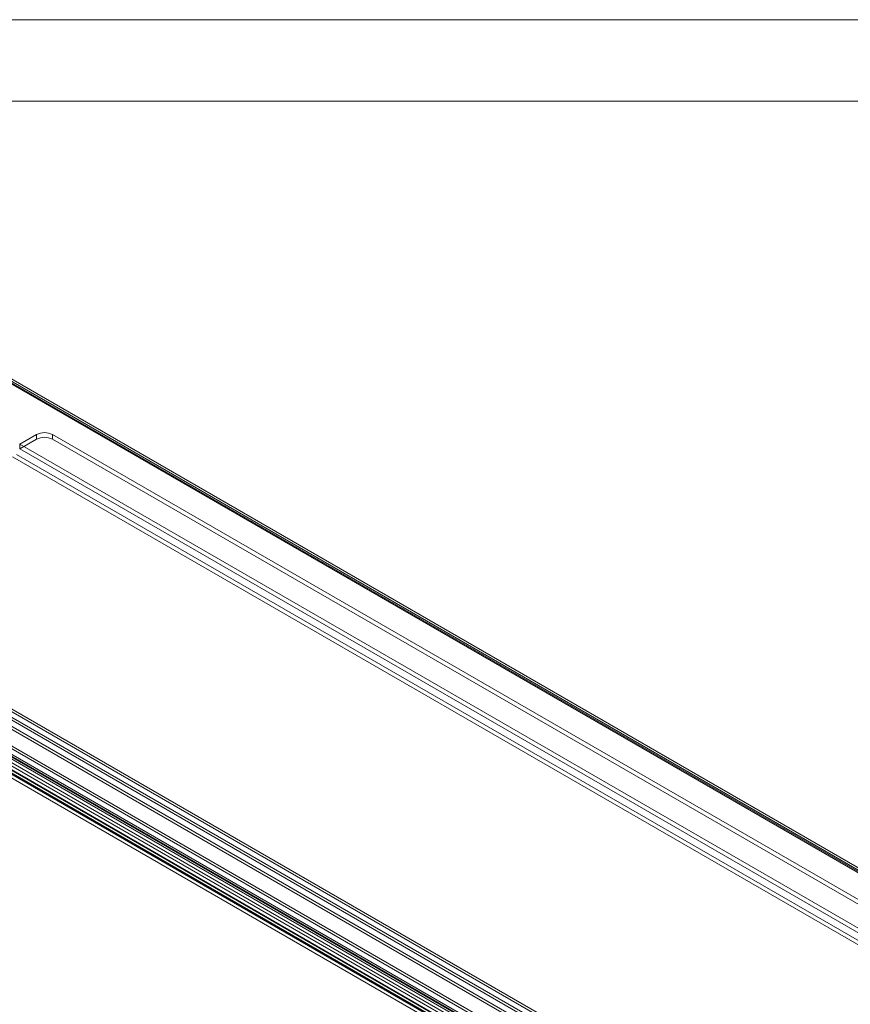
# Model space of a CAD drawing. Units: millimetres. Extents: x 0 to 420, y 0 to 297.
# Drawn here: x 310 to 371, y 225 to 297 of the extents above; entities that cross this region are included whole.
import ezdxf

# ---------------------------------------------------------------- set-up
doc = ezdxf.new("R2010")
doc.units = ezdxf.units.MM

msp = doc.modelspace()

# ---------------------------------------------------------------- linework, layer by layer
at = {"color": 7, "linetype": 'Continuous', "lineweight": 0}
for p, q in [((0, 297), (420, 297)), ((6, 291), (414, 291))]:
    msp.add_line(p, q, dxfattribs=at)
at = {"color": 7, "linetype": 'Continuous', "lineweight": 15}
for p, q in [((299.846, 275.988), (393.756, 221.775)), ((393.756, 221.57), (299.846, 275.784)), ((393.922, 221.848), (300.18, 275.964)), ((393.797, 221.631), (300.055, 275.748)), ((300.191, 275.585), (393.765, 221.566)), ((300.368, 275.687), (393.941, 221.668)), ((310.09, 265.787), (311.328, 266.502)), ((311.328, 266.502), (311.328, 266.162)), ((312.506, 266.502), (380.86, 227.042)), ((312.506, 266.162), (312.506, 266.502)), ((310.09, 265.447), (311.328, 266.162)), ((310.09, 265.447), (310.09, 265.787)), ((310.09, 265.787), (379.622, 225.647)), ((312.506, 266.162), (380.86, 226.702)), ((379.387, 224.899), (309.855, 265.039)), ((310.09, 265.447), (379.622, 225.307)), ((379.092, 224.729), (309.56, 264.869)), ((278.986, 263.946), (372.897, 209.733)), ((278.986, 263.742), (372.897, 209.528)), ((278.868, 263.198), (372.308, 209.256)), ((372.485, 209.358), (279.044, 263.3)), ((277.519, 262.072), (370.374, 208.468)), ((279.637, 262.277), (370.73, 209.691)), ((279.637, 262.073), (370.73, 209.487)), ((370.026, 207.852), (277.159, 261.463)), ((370.203, 207.954), (277.336, 261.565)), ((277.519, 261.868), (370.374, 208.264)), ((279.701, 258.449), (368.645, 207.102)), ((279.789, 258.677), (368.733, 207.33)), ((280.735, 258.423), (368.987, 207.476)), ((369.002, 207.51), (280.835, 258.408)), ((281.513, 258.535), (369.414, 207.79)), ((369.538, 207.983), (281.637, 258.727)), ((369.715, 208.085), (281.814, 258.829)), ((280.647, 258.195), (368.898, 207.249)), ((368.972, 207.291), (280.804, 258.189)), ((369.383, 207.571), (281.482, 258.316))]:
    msp.add_line(p, q, dxfattribs=at)
for centre in [(311.917, 265.365), (311.917, 265.024)]:
    msp.add_arc(centre, 1.281, 62.60967, 117.39033, dxfattribs=at)

doc.saveas('drawing.dxf')
